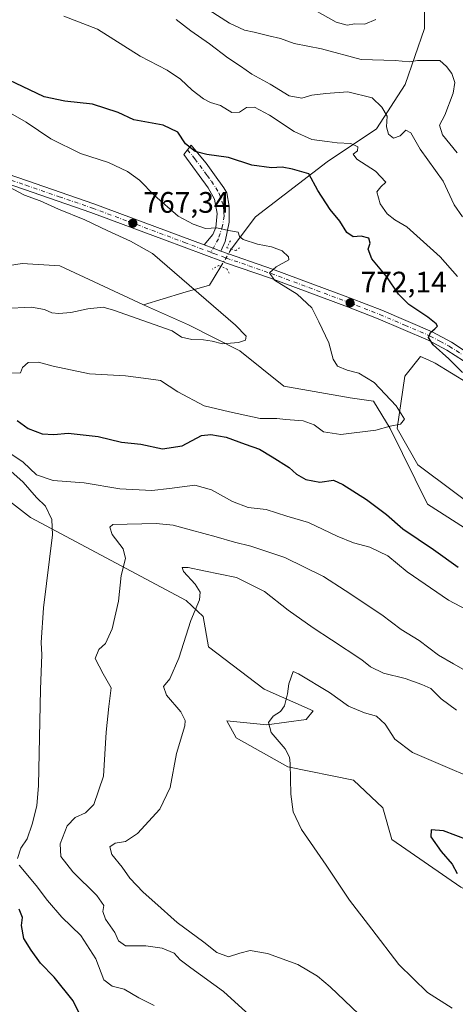
# Model space of a CAD drawing. Units: metres. Extents: x 621255 to 624714, y 4720240 to 4722614.
# Drawn here: x 622015 to 622162, y 4721206 to 4721539 of the extents above; entities that cross this region are included whole.
import ezdxf

# ---------------------------------------------------------------- set-up
doc = ezdxf.new("R2010")
doc.units = ezdxf.units.M
doc.header["$MEASUREMENT"] = 0
doc.linetypes.add('DGN Style 4', pattern=[2.6384748266838614, 1.318413404963828, -0.6592067024819142, 0.001648016756204785, -0.6592067024819142])
doc.linetypes.add('DGN Style 5', pattern=[1.1536117293433497, 0.4944050268614355, -0.6592067024819142])
for name, color, linetype, lineweight in [('Camino Cxs', 7, 'Continuous', 0), ('Camino eje', 30, 'DGN Style 4', 13), ('Carretera de calzada única eje', 7, 'DGN Style 4', 0), ('Corriente natural lineal', 142, 'Continuous', 13), ('Corriente natural lineal oculto', 9, 'DGN Style 4', 13), ('Cultivos herbáceos CxS', 92, 'Continuous', 0), ('Curva de nivel maestra', 30, 'Continuous', 30), ('Curva de nivel normal', 30, 'Continuous', 0), ('Matorral CxS', 135, 'Continuous', 0), ('Pista no pavimentada Cxs', 111, 'Continuous', 0), ('Puente lineal', 2, 'DGN Style 5', 0), ('Punto de cota en terreno', 7, 'Continuous', 0), ('Rótulo de punto de cota en terreno', 7, 'Continuous', 0)]:
    doc.layers.add(name, color=color, linetype=linetype, lineweight=lineweight)
doc.styles.add('Style-Arial', font='txt')

# ---------------------------------------------------------------- blocks, each defined once
blk = doc.blocks.new('*U8')
at = {"layer": 'Cultivos herbáceos CxS', "color": 92, "linetype": 'Continuous', "lineweight": 0}
for points in [[(621996.8202999998, 4721387.221700001, 776.2213999999949), (622018.2361000003, 4721370.704100001, 778.6426000000066), (622070.8844999997, 4721342.5781, 788.8095999999932), (622076.6842999998, 4721337.221100001, 790.2048000000068), (622078.4693, 4721326.953299999, 791.0378000000055), (622097.3198999995, 4721312.667300001, 793.8062999999966), (622113.8278999999, 4721305.301300001, 796.0602000000072), (622111.4846999999, 4721302.398499999, 796.2238000000071), (622098.2117, 4721300.613500001, 794.218399999998), (622084.7149, 4721301.952299999, 792.2927000000054), (622087.8377, 4721296.148499999, 792.6809999999969), (622105.2385, 4721286.326500001, 794.693299999999), (622127.5475000005, 4721281.862500001, 797.2443000000059), (622137.3620999996, 4721272.487700001, 797.1438000000054), (622140.4861000003, 4721261.772700001, 797.2186999999976), (622163.7978999997, 4721245.701900001, 799.9573999999994), (622188.7834999999, 4721234.094900001, 803.3785000000062), (622189.6765000002, 4721228.290899999, 803.2387000000017), (622234.7385, 4721179.1823, 798.5176000000066)], [(622174.2845000001, 4721369.7775, 773.1891999999935), (622149.2988999998, 4721388.5273, 770.6067000000039), (622142.2081000004, 4721400.8093, 769.660799999998), (622144.8384999996, 4721418.439099999, 771.8147999999928), (622150.1924999999, 4721425.1351, 773.2847000000039), (622152.9149000002, 4721423.896700001, 773.5528999999952), (622155.0994999995, 4721422.902899999, 773.772299999997), (622182.7620999999, 4721405.938100001, 777.5381000000052)]]:
    blk.add_polyline3d(points, dxfattribs=at)
blk = doc.blocks.new('5PATER')
at = {"layer": 'Punto de cota en terreno', "linetype": 'Continuous', "lineweight": 0}
h = blk.add_hatch(color=51, dxfattribs=at)
edge = h.paths.add_edge_path()
edge.add_ellipse((0, 0), major_axis=(-0.1095731443231308, -0.1110710700762829), ratio=0.9994222409660322, start_angle=0, end_angle=360)

msp = doc.modelspace()

# ---------------------------------------------------------------- linework, layer by layer
at = {"layer": 'Camino Cxs', "color": 7, "linetype": 'Continuous', "lineweight": 0, "extrusion": (-0.3439220434372016, -0.8511952005751224, 0.3964648263791591), "elevation": -4232527.684065974, "flags": 128}
msp.add_lwpolyline([(-1191983.825052281, 1828677.943045619), (-1191986.618341558, 1828677.759068694), (-1191989.826242919, 1828677.567140131)], dxfattribs=at)
at = {"layer": 'Camino Cxs', "color": 7, "linetype": 'Continuous', "lineweight": 0}
msp.add_polyline3d([(622082.6700999998, 4721460.7501, 769.2718000000023), (622080.0528999995, 4721461.728900001, 769.102899999998), (622077.0500999996, 4721462.860099999, 768.9266999999965), (622079.9301000005, 4721466.350099999, 769.8718999999984), (622080.9401000004, 4721468.7501, 770.3736999999965), (622081.4101, 4721473.5001, 771.2390000000014), (622080.4600999998, 4721478.3101, 772.1943000000028), (622078.3400999998, 4721482.210100001, 772.9533999999985), (622070.1401000004, 4721493.4301, 774.8500000000058), (622072.5800999999, 4721496.5701, 775.2629000000015), (622075.9101, 4721492.630100001, 774.855899999995), (622077.6401000004, 4721490.5001, 774.3600000000006), (622080.5500999996, 4721486.5601, 773.3959999999935), (622083.6101000002, 4721482.1801, 772.4593000000023), (622084.6300999997, 4721480.540100001, 772.2372000000032), (622085.4200999998, 4721476.0101, 771.5669999999955), (622085.5100999996, 4721470.530099999, 770.9493999999977), (622084.0601000005, 4721463.9801, 769.8105999999971)], close=True, dxfattribs=at)
msp.add_polyline3d([(622077.0500999996, 4721462.860099999, 768.9266999999965), (622079.9301000005, 4721466.350099999, 769.8718999999984), (622080.9401000004, 4721468.7501, 770.3736999999965), (622081.4101, 4721473.5001, 771.2390000000014), (622080.4600999998, 4721478.3101, 772.1943000000028), (622078.3400999998, 4721482.210100001, 772.9533999999985), (622070.1401000004, 4721493.4301, 774.8500000000058), (622072.5800999999, 4721496.5701, 775.2629000000015), (622075.9101, 4721492.630100001, 774.855899999995), (622077.6401000004, 4721490.5001, 774.3600000000006), (622080.5500999996, 4721486.5601, 773.3959999999935), (622083.6101000002, 4721482.1801, 772.4593000000023), (622084.6300999997, 4721480.540100001, 772.2372000000032), (622085.4200999998, 4721476.0101, 771.5669999999955), (622085.5100999996, 4721470.530099999, 770.9493999999977), (622084.0601000005, 4721463.9801, 769.8105999999971), (622082.6700999998, 4721460.7501, 769.2718000000023)], dxfattribs=at)
at = {"layer": 'Camino eje', "color": 30, "linetype": 'DGN Style 4', "lineweight": 13}
msp.add_polyline3d([(622071.3601000002, 4721495.0001, 775.0071000000025), (622073.0251000002, 4721493.030099999, 774.8271999999997), (622073.8901000004, 4721491.965100001, 774.7041000000027), (622077.9901000002, 4721486.3551, 773.4551000000066), (622079.4451000001, 4721484.3851, 773.1098999999958), (622080.9751000004, 4721482.1951, 772.5942000000068), (622082.0351, 4721480.245100001, 772.1343999999954), (622083.4615000002, 4721476.4253, 771.4771999999939), (622083.7133, 4721472.647299999, 770.9760999999999), (622083.2096999995, 4721469.3103, 770.4545000000071), (622081.8245000001, 4721464.965700001, 769.6454999999987), (622079.2994999997, 4721460.352299999, 769.1493999999948)], dxfattribs=at)
at = {"layer": 'Carretera de calzada única eje', "color": 7, "linetype": 'DGN Style 4', "lineweight": 0}
for points in [[(622006.7001, 4721486.4901, 765.4351000000024), (622016.7301000003, 4721483.030099999, 765.7875000000058), (622027.9600999998, 4721479.170100001, 766.0850000000065), (622039.2001, 4721475.3101, 766.8218000000053), (622051.6401000004, 4721470.690099999, 767.2709999999935), (622070.3101000005, 4721463.7301, 769.1162999999942), (622079.2994999997, 4721460.352299999, 769.1493999999948)], [(622079.2994999997, 4721460.352299999, 769.1493999999948), (622080.2901, 4721459.9801, 769.1938999999985), (622083.1001000004, 4721458.920100001, 769.2629000000015), (622084.5351, 4721458.420100001, 769.3349000000018), (622092.1501000002, 4721455.8201, 769.6401000000043), (622099.6101000002, 4721453.2401, 769.9131999999955), (622125.9801000003, 4721443.4101, 772.114400000006), (622136.4301000005, 4721439.340100001, 773.1928000000045), (622144.8800999997, 4721435.720100001, 774.234700000001), (622153.4200999998, 4721432.0701, 774.9951000000001), (622156.7200999996, 4721430.3101, 775.3190000000033), (622159.8901000004, 4721428.610099999, 775.833700000003), (622164.1700999998, 4721425.8301, 776.2014000000055)]]:
    msp.add_polyline3d(points, dxfattribs=at)
at = {"layer": 'Corriente natural lineal', "color": 142, "linetype": 'Continuous', "lineweight": 13}
for points in [[(622382.7701000003, 4721684.7301, 828.7529999999971), (622366.1101000002, 4721673.7401, 825.9795000000014), (622356.8601000002, 4721665.270099999, 824.6993999999977), (622345.2500999998, 4721654.0101, 823.1489000000003), (622331.3101000005, 4721645.5601, 821.5978000000032), (622314.6700999998, 4721639.100099999, 820.3997999999993), (622292.3501000004, 4721628.380100001, 818.1508000000031), (622268.1901000004, 4721621.550100001, 816.0080000000017), (622247.4301000005, 4721612.450099999, 813.6208999999944), (622233.5900999998, 4721606.770099999, 811.5577999999952), (622217.8601000002, 4721598.640100001, 809.2317000000039), (622200.0201000003, 4721586.5601, 806.7869999999967), (622164.5900999998, 4721561.170100001, 799.0562999999966), (622153.7200999996, 4721548.3301, 795.9348000000027), (622151.5100999996, 4721542.360099999, 794.5571999999956), (622151.4700999996, 4721536.020099999, 792.9223000000056), (622144.9401000004, 4721517.100099999, 787.7342000000062), (622135.3000999996, 4721502.1501, 783.1272999999928), (622118.6001000004, 4721491.020099999, 777.7887000000047), (622094.3701, 4721472.380100001, 771.2385000000068), (622086.1700999998, 4721461.440099999, 769.2483999999968)], [(622056.5000999998, 4721442.5601, 763.308999999994), (622028.2100999998, 4721455.850099999, 761.5259999999981), (622015.4401000004, 4721456.620100001, 760.5503999999929), (622000.3400999998, 4721454.2601, 759.6165000000037), (621990.4600999998, 4721451.710100001, 759.116599999994), (621983.1101000002, 4721451.1501, 759.0051999999997), (621977.1801000005, 4721451.0601, 758.8344999999972), (621957.8300999999, 4721454.030099999, 757.1944999999978), (621948.7001, 4721454.3301, 756.8435000000028), (621916.7600999996, 4721457.630100001, 755.5060999999987), (621907.8901000004, 4721464.4801, 755.093399999998), (621900.1101000002, 4721474.720100001, 754.858600000007), (621896.6196999997, 4721475.7401, 754.9879999999977)], [(622082.6552999998, 4721455.5821, 768.5112999999984), (622078.8400999998, 4721449.2301, 766.1941999999982), (622069.7600999996, 4721446.690099999, 764.7951999999932), (622056.5000999998, 4721442.5601, 763.308999999994)], [(622418.5201000003, 4721261.7401, 792.2084999999935), (622404.6001000004, 4721262.670100001, 790.2317999999942), (622390.4401000004, 4721262.270099999, 786.5997000000062), (622359.9901000002, 4721262.9801, 785.9443000000028), (622328.2200999996, 4721278.2401, 784.3845000000001), (622304.3701, 4721290.620100001, 782.7663999999932), (622279.4301000005, 4721301.0801, 780.9789000000019), (622255.3701, 4721315.9301, 779.6022999999988), (622227.8701, 4721329.850099999, 778.3343000000023), (622199.1300999997, 4721346.3101, 776.4089999999997), (622174.5100999996, 4721362.6601, 773.2933000000049), (622165.0500999996, 4721367.200099999, 771.8736999999965), (622152.4901000002, 4721375.2401, 770.3429000000033), (622139.8601000002, 4721400.8101, 769.6211999999941), (622134.2301000003, 4721410.020099999, 768.8622999999934), (622126.3300999999, 4721411.140100001, 767.5181000000011), (622103.9600999998, 4721415.1501, 766.2078000000038), (622089.0701000001, 4721427.050100001, 765.0678000000045), (622071.7500999998, 4721435.8101, 763.9670999999945), (622056.5000999998, 4721442.5601, 763.308999999994)]]:
    msp.add_polyline3d(points, dxfattribs=at)
at = {"layer": 'Corriente natural lineal oculto', "color": 9, "linetype": 'DGN Style 4', "lineweight": 13, "extrusion": (-0.8574929381115406, 0.5144957347624831, 2.238886797393459e-07), "elevation": 1895737.275195891, "flags": 128}
msp.add_lwpolyline([(-4368680.523622981, 768.8239658843407), (-4368680.513933312, 768.8233658843375), (-4368673.701409265, 768.0889658843402), (-4368673.692079742, 768.0868658843423)], dxfattribs=at)
at = {"layer": 'Cultivos herbáceos CxS', "color": 92, "linetype": 'Continuous', "lineweight": 0}
for points in [[(622174.2845000001, 4721369.7775, 773.1891999999935), (622149.2988999998, 4721388.5273, 770.6067000000039), (622142.2081000004, 4721400.8093, 769.660799999998), (622144.8384999996, 4721418.439099999, 771.8147999999928), (622150.1924999999, 4721425.1351, 773.2847000000039), (622152.9149000002, 4721423.896700001, 773.5528999999952), (622155.0994999995, 4721422.902899999, 773.772299999997), (622182.7620999999, 4721405.938100001, 777.5381000000052)], [(621996.8202999998, 4721387.221700001, 776.2213999999949), (622018.2361000003, 4721370.704100001, 778.6426000000066), (622070.8844999997, 4721342.5781, 788.8095999999932), (622076.6842999998, 4721337.221100001, 790.2048000000068), (622078.4693, 4721326.953299999, 791.0378000000055), (622097.3198999995, 4721312.667300001, 793.8062999999966), (622113.8278999999, 4721305.301300001, 796.0602000000072), (622111.4846999999, 4721302.398499999, 796.2238000000071), (622098.2117, 4721300.613500001, 794.218399999998), (622084.7149, 4721301.952299999, 792.2927000000054), (622087.8377, 4721296.148499999, 792.6809999999969), (622105.2385, 4721286.326500001, 794.693299999999), (622127.5475000005, 4721281.862500001, 797.2443000000059), (622137.3620999996, 4721272.487700001, 797.1438000000054), (622140.4861000003, 4721261.772700001, 797.2186999999976), (622163.7978999997, 4721245.701900001, 799.9573999999994), (622188.7834999999, 4721234.094900001, 803.3785000000062), (622189.6765000002, 4721228.290899999, 803.2387000000017), (622234.7385, 4721179.1823, 798.5176000000066)]]:
    msp.add_polyline3d(points, dxfattribs=at)
at = {"layer": 'Curva de nivel maestra', "color": 30, "linetype": 'Continuous', "lineweight": 30, "flags": 128}
for points, elevation in [([(622164.3200000003, 4721419.770099999), (622159.7800000003, 4721424.3301), (622154.4000000004, 4721429.050100001), (622152.8799999999, 4721431.5101), (622153.4900000002, 4721433.3101), (622155.0499999998, 4721434.450099999), (622155.8499999996, 4721435.390100001), (622155.4500000002, 4721436.210100001), (622152.5999999996, 4721438.4801), (622146.1699999999, 4721442.7601), (622142.7300000006, 4721446.210100001), (622138.7999999998, 4721452.100099999), (622133.7100000001, 4721458.190099999), (622132.4699999997, 4721461.380100001), (622133.1399999997, 4721463.440099999), (622132.6299999999, 4721465.1501), (622130.04, 4721465.880100001), (622127.3899999997, 4721465.610099999), (622125.2400000002, 4721467.040100001), (622122.9199999999, 4721470.940099999), (622119.5499999998, 4721474.8301), (622115.3899999997, 4721481.3201), (622112.3399999999, 4721486.960100001), (622106.8600000005, 4721488.4801), (622103.3399999999, 4721489.210100001), (622099.7999999998, 4721488.9801), (622093.1500000004, 4721489.8301), (622085.2400000002, 4721492.440099999), (622077.9600000001, 4721493.4101), (622073.9400000004, 4721494.470100001), (622070.6600000003, 4721497.0001), (622068.1100000005, 4721500.9901), (622063.1500000004, 4721503.390100001), (622053.2000000002, 4721505.170100001), (622047.9500000002, 4721507.670100001), (622039.2699999996, 4721510.420100001), (622029.8899999997, 4721511.4801), (622022.9299999997, 4721512.9801), (622015.6100000005, 4721516.4101), (622008.9500000002, 4721519.610099999)], 775), ([(622013.7400000002, 4721403.470100001), (622017.5199999996, 4721400.8201), (622022.2300000006, 4721398.950099999), (622026.1900000004, 4721398.720100001), (622031.0199999996, 4721399.220100001), (622041.2100000001, 4721398.090100001), (622049.0899999999, 4721396.120100001), (622055.6100000005, 4721395.4901), (622062.9500000002, 4721393.870100001), (622069.6100000005, 4721394.970100001), (622076.1500000004, 4721398.4801), (622079.2400000002, 4721398.780099999), (622084.4199999999, 4721397.880100001), (622090.8600000005, 4721395.440099999), (622095.6900000004, 4721393.8301), (622099.9500000002, 4721391.190099999), (622105.7800000003, 4721387.5701), (622108.25, 4721385.4001), (622111.4000000004, 4721383.520099999), (622116.0999999996, 4721382.6501), (622120.7300000006, 4721383.280099999), (622123.9199999999, 4721381.8101), (622131.8899999997, 4721376.780099999), (622138.6900000004, 4721371.6801), (622144.2000000002, 4721366.8301), (622154.5099999999, 4721359.840100001), (622162.8600000005, 4721353.9101)], 775), ([(622166.25, 4721261.620100001), (622157.9699999997, 4721264.700099999), (622153.7400000002, 4721265.0701), (622153.7000000002, 4721262.670100001), (622157.0999999996, 4721257.780099999), (622160.8799999999, 4721253.4301), (622162.5199999996, 4721250.300100001)], 800), ([(622036.9400000004, 4721198.550100001), (622032.6600000003, 4721207.2401), (622026.3300000001, 4721215.2301), (622021.7000000002, 4721219.940099999), (622018.5199999996, 4721224.420100001), (622016.0599999996, 4721228.300100001), (622015.2800000003, 4721232.770099999), (622015.5599999996, 4721235.4801), (622014.4000000004, 4721238.220100001)], 775)]:
    msp.add_lwpolyline(points, dxfattribs=dict(at, elevation=elevation))
at = {"layer": 'Curva de nivel normal', "color": 30, "linetype": 'Continuous', "lineweight": 0, "flags": 128}
for points, elevation in [([(622162.5099999999, 4721493.9801), (622157.5599999996, 4721500.100099999), (622156.5999999996, 4721503.380100001), (622158.4199999999, 4721506.800100001), (622161.2300000006, 4721514.140100001), (622161.79, 4721517.7401), (622160.7100000001, 4721520.790100001), (622158.9600000001, 4721523.170100001), (622156.7199999997, 4721525.1801), (622151.9800000006, 4721525.200099999), (622149.0999999996, 4721525.2301), (622146.2800000003, 4721524.8301), (622141.6200000001, 4721525.2401), (622130.0700000003, 4721525.620100001), (622116.7000000002, 4721529.2301), (622107.4500000002, 4721530.9801), (622102.8200000003, 4721532.6601), (622098.8600000005, 4721533.550100001), (622093.8899999997, 4721534.870100001), (622090.6699999999, 4721535.4801), (622085.5499999998, 4721537.880100001), (622075.8600000005, 4721544.050100001)], 790), ([(622112.3799999999, 4721543.4301), (622121.6299999999, 4721538.220100001), (622125.3499999996, 4721537.1801), (622127.9299999997, 4721537.640100001), (622131.2999999998, 4721537.540100001), (622135.0800000001, 4721539.0601)], 795), ([(622162.6900000004, 4721452.2401), (622156.8300000001, 4721458.840100001), (622151.1100000005, 4721463.860099999), (622145.5800000001, 4721469.0001), (622141.4900000002, 4721471.4101), (622138.8700000001, 4721473.4001), (622136.5300000003, 4721476.800100001), (622135.3399999999, 4721480.840100001), (622136.6900000004, 4721482.5601), (622138.4500000002, 4721484.050100001), (622134.8799999999, 4721487.850099999), (622128.6100000005, 4721491.850099999), (622127.4199999999, 4721493.5101), (622128.8899999997, 4721494.720100001), (622128.9400000004, 4721496.040100001), (622126.5999999996, 4721497.190099999), (622121.9400000004, 4721497.4001), (622118.5999999996, 4721497.890100001), (622113.4400000004, 4721498.5001), (622107.4500000002, 4721501.280099999), (622099.0800000001, 4721506.700099999), (622093.9800000006, 4721509.4001), (622091.2699999996, 4721509.3101), (622088.9699999997, 4721507.7501), (622086.4000000004, 4721507.6601), (622082.4900000002, 4721510.020099999), (622079.1600000003, 4721511.0801), (622076.79, 4721512.2401), (622072.9199999999, 4721515.170100001), (622069.04, 4721518.960100001), (622064.5099999999, 4721521.970100001), (622055.3899999997, 4721526.6501), (622040.9500000002, 4721535.800100001), (622029.5800000001, 4721540.270099999)], 780), ([(622164.3099999996, 4721472.4001), (622161.5700000003, 4721476.450099999), (622157.8600000005, 4721484.4001), (622150.0099999999, 4721495.270099999), (622146.9199999999, 4721500.800100001), (622145.2000000002, 4721501.670100001), (622143.2199999997, 4721499.7601), (622141.0599999996, 4721498.9901), (622139.2800000003, 4721500.280099999), (622138.5999999996, 4721502.800100001), (622138.9199999999, 4721506.380100001), (622137.0999999996, 4721509.5001), (622133.7999999998, 4721512.5801), (622125.6299999999, 4721514.690099999), (622118.1299999999, 4721514.030099999), (622113.4500000002, 4721513.460100001), (622109.9800000006, 4721512.550100001), (622105.7699999996, 4721513.300100001), (622099.3200000003, 4721517.1801), (622093.1399999997, 4721520.630100001), (622089.3399999999, 4721523.370100001), (622085.0199999996, 4721526.1801), (622078.7800000003, 4721530.880100001), (622072.4800000006, 4721535.2601), (622067.54, 4721539.0801)], 785), ([(622011.6200000001, 4721419.4801), (622014.9400000004, 4721419.5701), (622015.54, 4721421.440099999), (622017.5099999999, 4721423.1501), (622021.04, 4721423.2601), (622025.9500000002, 4721421.8201), (622038.1900000004, 4721419.300100001), (622050.4400000004, 4721418.620100001), (622058.1799999997, 4721417.630100001), (622062.1900000004, 4721417.050100001), (622068.0499999998, 4721413.2301), (622076.9800000006, 4721408.5101), (622085.5700000003, 4721406.450099999), (622095.9800000006, 4721404.220100001), (622101.5700000003, 4721404.120100001), (622104.6299999999, 4721403.840100001), (622110.5099999999, 4721403.390100001), (622114.1500000004, 4721402.030099999), (622117.3300000001, 4721399.6601), (622123.25, 4721398.7601), (622135, 4721400.2601), (622139.9400000004, 4721401.630100001), (622143.3499999996, 4721402.2301), (622144.7699999996, 4721403.9801), (622141.9500000002, 4721408.5001), (622134.4299999997, 4721416.350099999), (622129.3099999996, 4721419.520099999), (622125.3200000003, 4721420.5101), (622122.0300000003, 4721421.8301), (622120.6399999997, 4721424.200099999), (622119.1600000003, 4721429.8101), (622115.8200000003, 4721436.8101), (622113.4600000001, 4721441.5701), (622108.4000000004, 4721446.190099999), (622100.8300000001, 4721450.9101), (622099.1299999999, 4721453.4801), (622101.3600000005, 4721455.4801), (622105.6100000005, 4721457.780099999), (622105.4900000002, 4721458.8301), (622103.3399999999, 4721460.840100001), (622099.8200000003, 4721462.2601), (622095.0800000001, 4721463.1501), (622090.1900000004, 4721464.6801), (622088.9600000001, 4721465.710100001), (622088.5199999996, 4721467.130100001), (622085.2400000002, 4721467.7401), (622081.3099999996, 4721468.6801), (622077.4600000001, 4721468.380100001), (622073.3099999996, 4721469.9101), (622068.2300000006, 4721472.640100001), (622060.2300000006, 4721479.550100001), (622055.1799999997, 4721484.7601), (622051.1299999999, 4721487.690099999), (622044.6699999999, 4721490.780099999), (622035.1699999999, 4721493.7501), (622025.1799999997, 4721498.800100001), (622016.8399999999, 4721504.420100001), (622008.4000000004, 4721509.2301)], 770), ([(622009.4600000001, 4721441.4101), (622018.5700000003, 4721441.8201), (622023.0599999996, 4721441.020099999), (622025.4900000002, 4721439.960100001), (622027.8399999999, 4721439.710100001), (622031.9400000004, 4721440.0701), (622037.6200000001, 4721441.3101), (622042.8799999999, 4721441.770099999), (622046.3700000001, 4721440.800100001), (622066.1600000003, 4721433.8201), (622069.3399999999, 4721431.720100001), (622072.8099999996, 4721430.9101), (622076.8300000001, 4721430.7301), (622079.7100000001, 4721430.380100001), (622083.2300000006, 4721429.440099999), (622088.5999999996, 4721429.840100001), (622091, 4721430.6601), (622091.1799999997, 4721432.0001), (622087.5499999998, 4721435.700099999), (622059.4800000006, 4721459.950099999), (622052.0999999996, 4721464.120100001), (622044.4299999997, 4721467.600099999), (622036.6900000004, 4721471.380100001), (622027.7100000001, 4721475.0001), (622021.5, 4721477.7401), (622016.25, 4721479.690099999), (622009.2800000003, 4721483.420100001)], 765), ([(622011.5800000001, 4721392.170100001), (622015.75, 4721389.460100001), (622020.3099999996, 4721385.1801), (622025.9600000001, 4721383.170100001), (622036.4699999997, 4721382.4301), (622048.5199999996, 4721380.340100001), (622059.3300000001, 4721379.860099999), (622065.2800000003, 4721380.540100001), (622073.8600000005, 4721381.590100001), (622079.4400000004, 4721380.040100001), (622086.5499999998, 4721376.100099999), (622091.8899999997, 4721374.110099999), (622097.9199999999, 4721373.350099999), (622105, 4721371.1501), (622112.2800000003, 4721369.050100001), (622121.9600000001, 4721364.360099999), (622127.5300000003, 4721362.120100001), (622133.0300000003, 4721360.6801), (622139.1500000004, 4721357.7301), (622145.6799999997, 4721352.3201), (622159.5999999996, 4721342.7601), (622169.9299999997, 4721337.3101)], 780), ([(622013.9299999997, 4721255.380100001), (622014.9600000001, 4721258.8301), (622017.1299999999, 4721262.030099999), (622018.7999999998, 4721266.970100001), (622020.3700000001, 4721273.1801), (622021.0099999999, 4721280.030099999), (622021.6399999997, 4721312.6801), (622022.1600000003, 4721324.2601), (622021.8600000005, 4721328.4301), (622022.6799999997, 4721340.130100001), (622025.7400000002, 4721364.870100001), (622025.4800000006, 4721370.030099999), (622023.3899999997, 4721374.5801), (622020.2999999998, 4721377.5101), (622015.7800000003, 4721382.6601), (622009.6100000005, 4721388.220100001)], 780), ([(622099.8200000003, 4721195.6501), (622083.5800000001, 4721210.380100001), (622072.4600000001, 4721218.360099999), (622068.9299999997, 4721221.1601), (622066.8399999999, 4721223.4001), (622062.8200000003, 4721225.0601), (622057.2300000006, 4721225.800100001), (622050.4199999999, 4721225.9001), (622047.9900000002, 4721227.550100001), (622046.8300000001, 4721230.360099999), (622043.6500000004, 4721234.890100001), (622042.7000000002, 4721237.5101), (622043.04, 4721239.5101), (622040.6699999999, 4721242.9001), (622032.5800000001, 4721250.860099999), (622028.5099999999, 4721256.050100001), (622028.2999999998, 4721260.290100001), (622030.6600000003, 4721266.470100001), (622033.4100000003, 4721269.2601), (622036.9199999999, 4721270.8101), (622039.6699999999, 4721273.6601), (622042.9299999997, 4721283.280099999), (622043.8499999996, 4721298.0701), (622044.7699999996, 4721306.790100001), (622045.5700000003, 4721313.050100001), (622042.8300000001, 4721317.8201), (622040.1399999997, 4721322.960100001), (622041.3300000001, 4721326.020099999), (622043.6399999997, 4721328.050100001), (622045.9199999999, 4721333.0701), (622048.0899999999, 4721342.4301), (622048.9100000003, 4721351.040100001), (622050.3700000001, 4721356.8201), (622049.6600000003, 4721360.1501), (622045.9199999999, 4721364.9801), (622045.0599999996, 4721367.4301), (622046.1399999997, 4721368.350099999), (622060.8099999996, 4721368.630100001), (622066.5700000003, 4721368.0801), (622072.6900000004, 4721366.370100001), (622081.04, 4721364.1501), (622087.2699999996, 4721362.3101), (622092.75, 4721361.040100001), (622104.2400000002, 4721357.140100001), (622117.3600000005, 4721350.7601), (622124.6299999999, 4721346.0601), (622137.0999999996, 4721337.7601), (622143.6299999999, 4721332.840100001), (622149.6500000004, 4721329.0701), (622156.2199999997, 4721324.120100001), (622161.3499999996, 4721321.2401), (622171.2199999997, 4721315.530099999)], 785), ([(622136.4699999997, 4721195.920100001), (622119.5700000003, 4721211.9901), (622115.29, 4721215.5601), (622108.6600000003, 4721219.5001), (622098.4500000002, 4721223.220100001), (622092.5999999996, 4721224.2401), (622089.0999999996, 4721223.4001), (622085.25, 4721222.110099999), (622081.3300000001, 4721223.550100001), (622076.8499999996, 4721227.0801), (622067.8300000001, 4721233.7301), (622060.3300000001, 4721240.5601), (622056.4199999999, 4721243.9901), (622051.8899999997, 4721248.780099999), (622049.2199999997, 4721252.440099999), (622045.7999999998, 4721256.780099999), (622045.0800000001, 4721259.350099999), (622046.9400000004, 4721260.5801), (622050.3899999997, 4721261.0801), (622054.5, 4721263.870100001), (622062.0099999999, 4721272.100099999), (622065.5099999999, 4721279.350099999), (622067.6200000001, 4721290.9001), (622070.4299999997, 4721300.280099999), (622070.5800000001, 4721302.050100001), (622069.0700000003, 4721304.940099999), (622064.3099999996, 4721310.600099999), (622063.2999999998, 4721313.5001), (622065.3700000001, 4721316.1601), (622068.4400000004, 4721323.1601), (622072.54, 4721335.8201), (622075.3700000001, 4721342.8201), (622075.6600000003, 4721345.4901), (622073.9299999997, 4721348.130100001), (622070.0599999996, 4721352.4301), (622069.5800000001, 4721353.800100001), (622071.6100000005, 4721353.800100001), (622076.8399999999, 4721352.6501), (622087.9299999997, 4721350.360099999), (622097.4400000004, 4721345.6601), (622105.4400000004, 4721339.3301), (622113.8700000001, 4721333.420100001), (622120.0199999996, 4721329.370100001), (622130.29, 4721322.5101), (622133.2000000002, 4721320.1501), (622137.6900000004, 4721318.050100001), (622144.9400000004, 4721316.2301), (622150.6200000001, 4721314.170100001), (622153.6299999999, 4721312.9101), (622157.0999999996, 4721309.4001), (622162.3700000001, 4721305.540100001)], 790), ([(622166.1500000004, 4721283.220100001), (622159.2800000003, 4721286.1801), (622147.4299999997, 4721291.280099999), (622141.4299999997, 4721295.700099999), (622138.1500000004, 4721300.850099999), (622135.29, 4721303.5601), (622131.1600000003, 4721304.6801), (622125.8399999999, 4721306.890100001), (622119.3300000001, 4721311.5601), (622108.9000000004, 4721317.870100001), (622107.0800000001, 4721318.590100001), (622105.6299999999, 4721314.470100001), (622105.1699999999, 4721311.020099999), (622104.1500000004, 4721306.9801), (622102.8499999996, 4721305.120100001), (622100.2800000003, 4721303.460100001), (622098.79, 4721301.380100001), (622099.6699999999, 4721298.020099999), (622104.3600000005, 4721292.420100001), (622105.8799999999, 4721289.630100001), (622106.0999999996, 4721287.5101), (622106.2699999996, 4721277.110099999), (622107.0499999998, 4721271.140100001), (622109.9500000002, 4721265.1801), (622118.2000000002, 4721253.090100001), (622126.1900000004, 4721241.2501), (622133.6799999997, 4721231.530099999), (622142.8099999996, 4721219.540100001), (622152.5, 4721210.090100001), (622160.9100000003, 4721204.7401)], 795), ([(622060.0800000001, 4721205.7301), (622054.9500000002, 4721208.3201), (622049.9100000003, 4721211.1801), (622045.9500000002, 4721212.1801), (622043.0899999999, 4721214.370100001), (622040.4000000004, 4721221.4901), (622035.2699999996, 4721229.3301), (622028.9299999997, 4721235.550100001), (622024.0800000001, 4721241.1801), (622020.25, 4721246.200099999), (622014.4500000002, 4721253.170100001)], 780)]:
    msp.add_lwpolyline(points, dxfattribs=dict(at, elevation=elevation))
at = {"layer": 'Matorral CxS', "color": 135, "linetype": 'Continuous', "lineweight": 0}
for points in [[(622182.7620999999, 4721405.938100001, 777.5381000000052), (622155.0994999995, 4721422.902899999, 773.772299999997), (622152.9149000002, 4721423.896700001, 773.5528999999952), (622150.1924999999, 4721425.1351, 773.2847000000039), (622144.8384999996, 4721418.439099999, 771.8147999999928), (622142.2081000004, 4721400.8093, 769.660799999998), (622149.2988999998, 4721388.5273, 770.6067000000039), (622174.2845000001, 4721369.7775, 773.1891999999935)], [(622174.2845000001, 4721369.7775, 773.1891999999935), (622149.2988999998, 4721388.5273, 770.6067000000039), (622142.2081000004, 4721400.8093, 769.660799999998), (622144.8384999996, 4721418.439099999, 771.8147999999928), (622150.1924999999, 4721425.1351, 773.2847000000039), (622152.9149000002, 4721423.896700001, 773.5528999999952), (622155.0994999995, 4721422.902899999, 773.772299999997), (622182.7620999999, 4721405.938100001, 777.5381000000052)], [(622234.7385, 4721179.1823, 798.5176000000066), (622189.6765000002, 4721228.290899999, 803.2387000000017), (622188.7834999999, 4721234.094900001, 803.3785000000062), (622163.7978999997, 4721245.701900001, 799.9573999999994), (622140.4861000003, 4721261.772700001, 797.2186999999976), (622137.3620999996, 4721272.487700001, 797.1438000000054), (622127.5475000005, 4721281.862500001, 797.2443000000059), (622105.2385, 4721286.326500001, 794.693299999999), (622087.8377, 4721296.148499999, 792.6809999999969), (622084.7149, 4721301.952299999, 792.2927000000054), (622098.2117, 4721300.613500001, 794.218399999998), (622111.4846999999, 4721302.398499999, 796.2238000000071), (622113.8278999999, 4721305.301300001, 796.0602000000072), (622097.3198999995, 4721312.667300001, 793.8062999999966), (622078.4693, 4721326.953299999, 791.0378000000055), (622076.6842999998, 4721337.221100001, 790.2048000000068), (622070.8844999997, 4721342.5781, 788.8095999999932), (622018.2361000003, 4721370.704100001, 778.6426000000066), (621996.8202999998, 4721387.221700001, 776.2213999999949)], [(621996.8202999998, 4721387.221700001, 776.2213999999949), (622018.2361000003, 4721370.704100001, 778.6426000000066), (622070.8844999997, 4721342.5781, 788.8095999999932), (622076.6842999998, 4721337.221100001, 790.2048000000068), (622078.4693, 4721326.953299999, 791.0378000000055), (622097.3198999995, 4721312.667300001, 793.8062999999966), (622113.8278999999, 4721305.301300001, 796.0602000000072), (622111.4846999999, 4721302.398499999, 796.2238000000071), (622098.2117, 4721300.613500001, 794.218399999998), (622084.7149, 4721301.952299999, 792.2927000000054), (622087.8377, 4721296.148499999, 792.6809999999969), (622105.2385, 4721286.326500001, 794.693299999999), (622127.5475000005, 4721281.862500001, 797.2443000000059), (622137.3620999996, 4721272.487700001, 797.1438000000054), (622140.4861000003, 4721261.772700001, 797.2186999999976), (622163.7978999997, 4721245.701900001, 799.9573999999994), (622188.7834999999, 4721234.094900001, 803.3785000000062), (622189.6765000002, 4721228.290899999, 803.2387000000017), (622234.7385, 4721179.1823, 798.5176000000066)]]:
    msp.add_polyline3d(points, dxfattribs=at)
at = {"layer": 'Pista no pavimentada Cxs', "color": 111, "linetype": 'Continuous', "lineweight": 0, "extrusion": (-0.3439220434372016, -0.8511952005751224, 0.3964648263791591), "elevation": -4232527.684065974, "flags": 128}
msp.add_lwpolyline([(-1191983.825052281, 1828677.943045619), (-1191986.618341558, 1828677.759068694), (-1191989.826242919, 1828677.567140131)], dxfattribs=at)
at = {"layer": 'Pista no pavimentada Cxs', "color": 111, "linetype": 'Continuous', "lineweight": 0}
for points in [[(621889.4101, 4721548.4801, 755.5892000000022), (621895.8501000004, 4721540.370100001, 755.9774999999936), (621903.7701000003, 4721531.610099999, 756.678899999999), (621908.2600999996, 4721528.210100001, 757.1809000000068), (621915.8800999997, 4721521.780099999, 758.1919000000053), (621918.0000999998, 4721520.470100001, 758.4842000000062), (621930.3502000002, 4721515.050100001, 759.7927000000054), (621944.1001000004, 4721509.420100001, 761.0139000000055), (621962.0100999996, 4721503.120100001, 762.4308000000019), (621978.1700999998, 4721497.5701, 764.1312999999938), (621997.1501000002, 4721491.420100001, 765.0084000000061), (622017.2401999999, 4721484.5001, 765.755799999999), (622039.7202000003, 4721476.770099999, 766.8571999999986), (622077.0500999996, 4721462.860099999, 768.9266999999965)], [(621997.1501000002, 4721491.420100001, 765.0084000000061), (622017.2401999999, 4721484.5001, 765.755799999999), (622039.7202000003, 4721476.770099999, 766.8571999999986), (622077.0500999996, 4721462.860099999, 768.9266999999965), (622080.0528999995, 4721461.728900001, 769.102899999998), (622082.6700999998, 4721460.7501, 769.2718000000023), (622100.1300999997, 4721454.700099999, 769.8778000000021), (622126.5301999999, 4721444.860099999, 772.218399999998), (622137.0201000003, 4721440.780099999, 773.249800000005), (622154.1001000004, 4721433.470100001, 775.3013999999966), (622160.6801000005, 4721429.950099999, 776.2204000000056), (622169.2401000002, 4721424.4001, 777.0338999999949)], [(622167.4802000001, 4721421.840100001, 776.3709999999992), (622159.1001000004, 4721427.270099999, 775.5274000000064), (622152.7500999998, 4721430.670100001, 774.8102000000072), (622135.8501000004, 4721437.9101, 773.1389999999956), (622125.4301000005, 4721441.960100001, 771.9807000000002), (622099.0900999998, 4721451.780099999, 769.8396000000066), (622084.1801000005, 4721456.860099999, 769.3824000000022), (622083.5500999996, 4721457.100099999, 769.3078999999999), (622063.5701000001, 4721464.610099999, 769.2394999999962), (622038.6801000005, 4721473.850099999, 766.8445999999968), (622016.2301000003, 4721481.5601, 766.3393000000069), (621996.1700999998, 4721488.4801, 764.6328000000068)], [(622167.4802000001, 4721421.840100001, 776.3709999999992), (622159.1001000004, 4721427.270099999, 775.5274000000064), (622152.7500999998, 4721430.670100001, 774.8102000000072), (622135.8501000004, 4721437.9101, 773.1389999999956), (622125.4301000005, 4721441.960100001, 771.9807000000002), (622099.0900999998, 4721451.780099999, 769.8396000000066), (622084.1801000005, 4721456.860099999, 769.3824000000022), (622083.5500999996, 4721457.100099999, 769.3078999999999), (622063.5701000001, 4721464.610099999, 769.2394999999962), (622038.6801000005, 4721473.850099999, 766.8445999999968), (622016.2301000003, 4721481.5601, 766.3393000000069), (621996.1700999998, 4721488.4801, 764.6328000000068)], [(622082.6700999998, 4721460.7501, 769.2718000000023), (622100.1300999997, 4721454.700099999, 769.8778000000021), (622126.5301999999, 4721444.860099999, 772.218399999998), (622137.0201000003, 4721440.780099999, 773.249800000005), (622154.1001000004, 4721433.470100001, 775.3013999999966), (622160.6801000005, 4721429.950099999, 776.2204000000056), (622169.2401000002, 4721424.4001, 777.0338999999949), (622191.0100999996, 4721408.4301, 779.231899999999), (622215.4501, 4721389.390100001, 781.3092000000034), (622239.0900999998, 4721370.9801, 783.1085000000021), (622257.3400999998, 4721356.770099999, 784.624800000005), (622301.2500999998, 4721321.170100001, 788.9165000000066), (622314.6001000004, 4721312.440099999, 789.5534000000043), (622319.6201, 4721309.520099999, 789.9119000000064), (622323.9101, 4721307.450099999, 790.0028000000021), (622331.9600999998, 4721304.470100001, 790.3316000000051)]]:
    msp.add_polyline3d(points, dxfattribs=at)
at = {"layer": 'Puente lineal', "color": 2, "linetype": 'DGN Style 5', "lineweight": 0}
for points in [[(622085.8501000004, 4721464.2301, 770.1895999999979), (622084.6601, 4721461.9301, 769.6456000000035), (622086.1700999998, 4721461.440099999, 769.8426999999938), (622087.6700999998, 4721460.9301, 769.9802000000054), (622089.3000999996, 4721462.120100001, 770.3846000000049)], [(622085.4001000002, 4721453.3201, 770.2194000000018), (622084.7801000001, 4721454.6801, 769.8794000000053), (622082.6601, 4721455.5801, 769.5746000000072), (622081.9801000003, 4721455.860099999, 769.4992000000058), (622079.8000999996, 4721454.720100001, 769.5335999999952)]]:
    msp.add_polyline3d(points, dxfattribs=at)

# ---------------------------------------------------------------- block references
at = {"layer": 'Cultivos herbáceos CxS', "color": 92, "linetype": 'Continuous', "lineweight": 0}
msp.add_blockref('*U8', (0, 0), dxfattribs=at)
at = {"layer": 'Punto de cota en terreno', "color": 7, "linetype": 'Continuous', "lineweight": 0, "xscale": 10, "yscale": 10, "zscale": 10}
for p in [(622052.9000000004, 4721470.220000001, 767.3399999999965), (622126.3399999999, 4721443.27, 772.1399999999995)]:
    msp.add_blockref('5PATER', p, dxfattribs=at)

# ---------------------------------------------------------------- texts
at = {"layer": 'Rótulo de punto de cota en terreno', "color": 7, "linetype": 'Continuous', "lineweight": 0, "style": 'Style-Arial'}
for s, p in [('767,34', (622056.4277999997, 4721473.7478)), ('772,14', (622129.8678000001, 4721446.797800001))]:
    msp.add_text(s, height=7.000000000000002, dxfattribs=at).set_placement(p)

doc.saveas('drawing.dxf')
